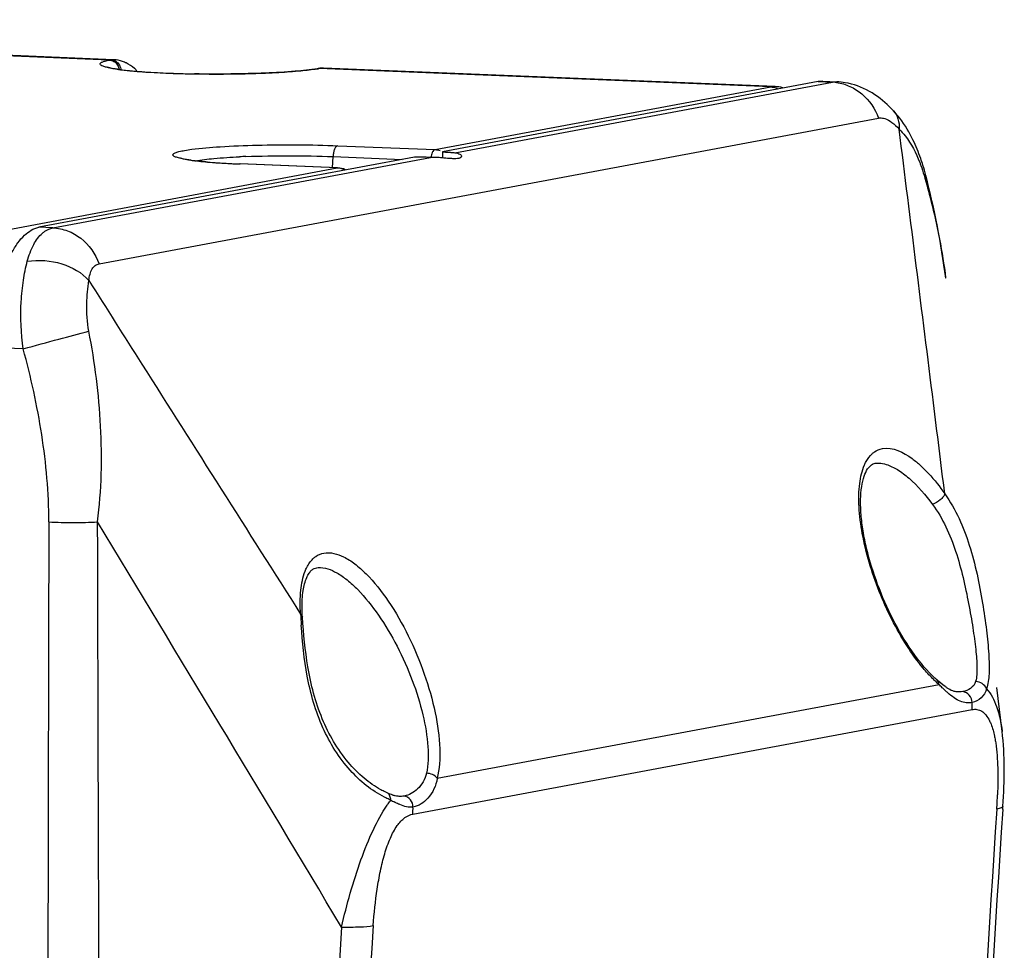
# Model space of a CAD drawing. Units: millimetres. Extents: x 581 to 1851, y -371 to 547.
# Drawn here: x 1595 to 1640, y 73 to 115 of the extents above; entities that cross this region are included whole.
import ezdxf

# ---------------------------------------------------------------- set-up
doc = ezdxf.new("R2010")
doc.units = ezdxf.units.MM
doc.header["$LTSCALE"] = 16.335
doc.layers.add('solid', color=7, linetype='CONTINUOUS', lineweight=30)

msp = doc.modelspace()

# ---------------------------------------------------------------- linework, layer by layer
at = {"layer": 'solid'}
for p, q in [((1598.974, 112.988), (1554.452, 114.798)), ((1599.175, 113.003), (1554.477, 114.82)), ((1599.064, 113.001), (1599.164, 113.004)), ((1599.164, 113.004), (1599.175, 113.003)), ((1608.499, 112.601), (1608.415, 112.596)), ((1629.005, 111.768), (1608.499, 112.601)), ((1608.547, 112.613), (1608.545, 112.613)), ((1608.703, 112.616), (1608.547, 112.613)), ((1629.209, 111.783), (1608.703, 112.616)), ((1613.773, 108.921), (1629.005, 111.768)), ((1631.163, 112.009), (1614.105, 108.821)), ((1614.674, 108.781), (1631.808, 111.983)), ((1629.005, 111.768), (1629.2, 111.783)), ((1629.2, 111.783), (1629.209, 111.783)), ((1631.366, 112.024), (1631.163, 112.009)), ((1631.163, 112.009), (1631.808, 111.983)), ((1631.366, 112.024), (1632.015, 111.998)), ((1631.808, 111.983), (1632.011, 111.998)), ((1634.577, 110.687), (1634.577, 110.687)), ((1598.52, 103.742), (1633.903, 110.355)), ((1609.349, 109.101), (1613.773, 108.921)), ((1614.105, 108.821), (1614.105, 108.546)), ((1612.837, 108.584), (1595.779, 105.396)), ((1596.424, 105.37), (1613.558, 108.572)), ((1604.904, 108.27), (1604.925, 108.271)), ((1609.328, 108.09), (1604.904, 108.27)), ((1609.348, 108.092), (1604.925, 108.271)), ((1609.12, 108.1), (1609.139, 108.607)), ((1609.139, 108.607), (1612.275, 108.479)), ((1594.096, 105.243), (1609.328, 108.09)), ((1609.328, 108.09), (1609.348, 108.092)), ((1636.047, 107.752), (1635.967, 107.763)), ((1636.047, 107.752), (1636.047, 107.752)), ((1596.424, 105.37), (1595.779, 105.396)), ((1636.948, 103.099), (1636.949, 103.092)), ((1595.074, 99.878), (1593.667, 99.935)), ((1633.748, 94.684), (1633.816, 94.692)), ((1633.816, 94.692), (1633.817, 94.693)), ((1598.45, 91.893), (1598.449, 92.025)), ((1608.391, 89.945), (1608.459, 89.953)), ((1608.459, 89.953), (1608.46, 89.953)), ((1607.668, 87.834), (1607.748, 87.697)), ((1607.748, 87.697), (1607.748, 87.697)), ((1613.866, 80.385), (1636.648, 84.643)), ((1636.556, 84.848), (1636.555, 84.849)), ((1639.512, 82.516), (1639.266, 84.508)), ((1637.425, 84.311), (1637.417, 84.312)), ((1612.76, 78.761), (1638.146, 83.506)), ((1639.511, 82.52), (1639.512, 82.516)), ((1611.571, 79.735), (1611.571, 79.736)), ((1612.053, 79.574), (1612.051, 79.574)), ((1639.541, 78.971), (1639.551, 79.125)), ((1639.551, 79.125), (1639.551, 79.125))]:
    msp.add_line(p, q, dxfattribs=at)
for centre, radius, start, end in [((1599.118, 112.281), 0.722, 97.9782, 101.5482), ((1599.128, 112.208), 0.796, 94.6313, 97.9801), ((1599.049, 111.437), 1.58, 65.8632, 66.8832), ((1599.035, 111.406), 1.613, 64.0522, 65.8602), ((1600.941, 124.005), 11.546, 262.3119, 263.2597), ((1601.376, 127.744), 15.311, 263.2875, 264.2863), ((1601.806, 132.071), 19.659, 264.2957, 265.0125), ((1602.461, 139.939), 27.554, 265.0766, 266.3887), ((1603.066, 149.618), 37.251, 266.3986, 267.305), ((1603.43, 157.402), 45.044, 267.3073, 267.9189), ((1603.668, 164.219), 51.866, 267.9295, 268.7271), ((1603.768, 168.582), 56.229, 268.724, 269.0655), ((1608.683, 111.024), 1.595, 96.6514, 99.6679), ((1607.427, 118.92), 6.409, 279.0181, 279.6284), ((1608.665, 111.172), 1.445, 94.7393, 96.6271), ((1608.704, 111.411), 1.208, 97.4386, 99.7509), ((1608.648, 111.358), 1.259, 92.4088, 94.6553), ((1608.684, 111.563), 1.055, 94.7935, 97.4427), ((1608.648, 111.375), 1.242, 87.4759, 92.4095), ((1629.136, 110.031), 1.753, 75.9215, 87.9474), ((1631.724, 109.933), 2.052, 82.3545, 87.6538), ((1631.891, 108.955), 3.045, 80.6822, 87.7614), ((1630.66, 107.07), 5.331, 42.7202, 45.421), ((1604.259, 119.966), 11.633, 262.2256, 263.3946), ((1605.716, 135.175), 26.913, 265.1321, 266.2424), ((1606.298, 144.148), 35.905, 266.2546, 267.1163), ((1606.625, 150.656), 42.421, 267.1171, 267.6753), ((1606.721, 69.092), 39.547, 92.2281, 92.6535), ((1626.079, 105.18), 10.295, 14.4687, 17.1663), ((1609.292, 107.241), 0.85, 76.7891, 87.6097), ((13584.803, 57.855), 11988.616, 179.836693, 180.0073989), ((-3058.455, -2724.832), 5442.558, 30.94282, 31.168798), ((1608.987, 89.559), 1.098, 132.6148, 133.7159), ((1658.832, 90.718), 51.245, 183.2259, 183.7766), ((1640.059, 88.581), 5.21, 226.9322, 229.0987), ((1634.879, 83.741), 3.276, 355.8848, 1.437), ((1611.463, 79.488), 0.27, 53.6165, 66.2783), ((1612.363, 81.131), 1.591, 251.5292, 253.3764), ((1614.18, 80.645), 25.144, 356.222, 357.7128), ((1617.776, 90.568), 12.689, 241.6937, 242.5099), ((1609.492, 78.996), 3.276, 355.8849, 1.437), ((2978.4, -8.799), 1342.005, 176.249342, 177.655566), ((2984.478, -8.982), 1347.81, 176.258414, 177.658392), ((3045.03, -13.384), 1438.142, 176.531, 177.85053), ((2871.76, -16.084), 1263.988, 175.926824, 177.428071)]:
    msp.add_arc(centre, radius, start, end, dxfattribs=at)
for points, knots in [([(1599.054, 112.617), (1598.985, 112.63), (1598.865, 112.654), (1598.712, 112.699), (1598.614, 112.74), (1598.559, 112.788), (1598.563, 112.828), (1598.582, 112.853), (1598.614, 112.876), (1598.682, 112.911), (1598.804, 112.95), (1598.911, 112.975), (1598.974, 112.988)], [0, 0, 0, 0, 0.208153, 0.36492, 0.470619, 0.531582, 0.55534, 0.583946, 0.622317, 0.672522, 0.810719, 1, 1, 1, 1]), ([(1598.881, 112.671), (1598.874, 112.675), (1598.848, 112.689), (1598.91, 112.661), (1598.951, 112.654), (1599.041, 112.63), (1599.144, 112.61), (1599.325, 112.578), (1599.469, 112.559), (1599.571, 112.546)], [0, 0, 0, 0, 0.029239, 0.069351, 0.15104, 0.266774, 0.412375, 0.584621, 1, 1, 1, 1]), ([(1598.974, 112.988), (1599.05, 112.985), (1599.206, 112.936), (1599.318, 112.818), (1599.359, 112.75)], [0, 0, 0, 0, 0.489882, 1, 1, 1, 1]), ([(1599.064, 113.001), (1599.139, 112.998), (1599.292, 112.948), (1599.399, 112.829), (1599.438, 112.761)], [0, 0, 0, 0, 0.488492, 1, 1, 1, 1]), ([(1599.669, 112.89), (1599.55, 112.94), (1599.38, 112.989), (1599.207, 113.002), (1599.163, 113.004)], [0, 0, 0, 0, 0.747392, 1, 1, 1, 1]), ([(1600.236, 112.505), (1600.199, 112.541), (1600.047, 112.676), (1599.877, 112.791), (1599.741, 112.857)], [0, 0, 0, 0, 0.25832, 1, 1, 1, 1]), ([(1599.397, 112.563), (1599.366, 112.567), (1599.251, 112.583), (1599.137, 112.601), (1599.054, 112.617)], [0, 0, 0, 0, 0.272107, 1, 1, 1, 1]), ([(1599.571, 112.546), (1599.865, 112.509), (1600.53, 112.45), (1602.062, 112.368), (1603.738, 112.343), (1605.44, 112.371), (1606.613, 112.419), (1607.593, 112.489), (1608.172, 112.555), (1608.415, 112.596)], [0, 0, 0, 0, 0.100158, 0.226092, 0.519388, 0.667272, 0.802738, 0.916513, 1, 1, 1, 1]), ([(1608.432, 112.59), (1608.099, 112.537), (1607.311, 112.459), (1605.997, 112.385), (1604.472, 112.349), (1603.398, 112.351), (1602.851, 112.36)], [0, 0, 0, 0, 0.18099, 0.424153, 0.706255, 1, 1, 1, 1]), ([(1629.005, 111.768), (1629.088, 111.764), (1629.199, 111.742), (1629.303, 111.7), (1629.329, 111.688)], [0, 0, 0, 0, 0.745551, 1, 1, 1, 1]), ([(1631.997, 111.967), (1632.205, 111.939), (1632.62, 111.818), (1633.359, 111.348), (1633.75, 110.771), (1633.903, 110.355)], [0, 0, 0, 0, 0.241725, 0.489573, 1, 1, 1, 1]), ([(1634.402, 110.867), (1634.128, 111.137), (1633.514, 111.624), (1632.769, 111.897), (1632.384, 111.96)], [0, 0, 0, 0, 0.496034, 1, 1, 1, 1]), ([(1635.463, 109.371), (1635.404, 109.492), (1635.156, 109.96), (1634.845, 110.396), (1634.577, 110.687)], [0, 0, 0, 0, 0.253483, 1, 1, 1, 1]), ([(1634.577, 110.687), (1634.672, 110.584), (1634.82, 110.313), (1634.844, 110.01), (1634.835, 109.853)], [0, 0, 0, 0, 0.472218, 1, 1, 1, 1]), ([(1633.903, 110.355), (1633.924, 110.359), (1634.018, 110.369), (1634.112, 110.352), (1634.18, 110.33)], [0, 0, 0, 0, 0.233104, 1, 1, 1, 1]), ([(1634.18, 110.33), (1634.295, 110.292), (1634.535, 110.152), (1634.733, 109.964), (1634.835, 109.853)], [0, 0, 0, 0, 0.445819, 1, 1, 1, 1]), ([(1636.908, 93.299), (1636.737, 94.678), (1636.049, 100.196), (1635.357, 105.714), (1634.835, 109.853)], [0, 0, 0, 0, 0.249862, 1, 1, 1, 1]), ([(1634.835, 109.853), (1634.932, 109.758), (1635.327, 109.311), (1635.606, 108.771), (1635.771, 108.344)], [0, 0, 0, 0, 0.228987, 1, 1, 1, 1]), ([(1602.726, 108.936), (1603.152, 108.993), (1604.139, 109.072), (1605.746, 109.137), (1607.527, 109.151), (1608.748, 109.125), (1609.349, 109.101)], [0, 0, 0, 0, 0.194388, 0.447451, 0.727638, 1, 1, 1, 1]), ([(1609.349, 109.101), (1609.32, 109.095), (1609.257, 109.047), (1609.198, 108.934), (1609.154, 108.782), (1609.141, 108.667), (1609.139, 108.607)], [0, 0, 0, 0, 0.160681, 0.38775, 0.676947, 1, 1, 1, 1]), ([(1635.915, 108.219), (1635.884, 108.318), (1635.755, 108.711), (1635.599, 109.094), (1635.463, 109.371)], [0, 0, 0, 0, 0.252495, 1, 1, 1, 1]), ([(1602.361, 108.491), (1602.28, 108.507), (1602.167, 108.53), (1602.032, 108.57), (1601.96, 108.598), (1601.909, 108.626), (1601.876, 108.654), (1601.864, 108.69), (1601.883, 108.724), (1601.92, 108.751), (1601.977, 108.779), (1602.053, 108.807), (1602.195, 108.847), (1602.421, 108.892), (1602.616, 108.922), (1602.726, 108.936)], [0, 0, 0, 0, 0.170332, 0.235751, 0.287972, 0.327467, 0.355553, 0.376163, 0.39801, 0.42875, 0.47137, 0.526867, 0.595593, 0.772436, 1, 1, 1, 1]), ([(1605.184, 108.609), (1605.844, 108.635), (1607.162, 108.657), (1608.481, 108.633), (1609.139, 108.607)], [0, 0, 0, 0, 0.500811, 1, 1, 1, 1]), ([(1613.672, 108.842), (1613.661, 108.826), (1613.614, 108.742), (1613.589, 108.647), (1613.577, 108.573)], [0, 0, 0, 0, 0.212462, 1, 1, 1, 1]), ([(1613.773, 108.921), (1613.764, 108.919), (1613.723, 108.905), (1613.692, 108.87), (1613.672, 108.842)], [0, 0, 0, 0, 0.211281, 1, 1, 1, 1]), ([(1614.105, 108.821), (1614.133, 108.82), (1614.238, 108.815), (1614.343, 108.809), (1614.421, 108.804)], [0, 0, 0, 0, 0.263601, 1, 1, 1, 1]), ([(1614.421, 108.804), (1614.444, 108.802), (1614.528, 108.796), (1614.613, 108.788), (1614.674, 108.781)], [0, 0, 0, 0, 0.273511, 1, 1, 1, 1]), ([(1614.971, 108.618), (1614.971, 108.568), (1614.849, 108.514), (1614.702, 108.507), (1614.587, 108.508), (1614.524, 108.512)], [0, 0, 0, 0, 0.308748, 0.605327, 1, 1, 1, 1]), ([(1614.674, 108.781), (1614.717, 108.776), (1614.795, 108.76), (1614.901, 108.72), (1614.971, 108.659), (1614.971, 108.618)], [0, 0, 0, 0, 0.366079, 0.652857, 1, 1, 1, 1]), ([(1602.169, 108.557), (1602.177, 108.552), (1602.205, 108.543), (1602.259, 108.526), (1602.341, 108.507), (1602.493, 108.476), (1602.73, 108.439), (1603.064, 108.397), (1603.459, 108.359), (1604.086, 108.311), (1604.58, 108.285), (1604.925, 108.271)], [0, 0, 0, 0, 0.009872, 0.031263, 0.06197, 0.100655, 0.198614, 0.320958, 0.464817, 0.627631, 1, 1, 1, 1]), ([(1602.686, 108.44), (1602.656, 108.444), (1602.548, 108.459), (1602.44, 108.477), (1602.361, 108.491)], [0, 0, 0, 0, 0.271205, 1, 1, 1, 1]), ([(1602.882, 108.418), (1603.162, 108.466), (1603.832, 108.537), (1604.503, 108.579), (1604.89, 108.597)], [0, 0, 0, 0, 0.422661, 1, 1, 1, 1]), ([(1603.432, 108.359), (1603.387, 108.363), (1603.217, 108.378), (1603.046, 108.396), (1602.921, 108.41)], [0, 0, 0, 0, 0.265488, 1, 1, 1, 1]), ([(1613.558, 108.572), (1613.496, 108.572), (1613.256, 108.572), (1613.016, 108.577), (1612.837, 108.584)], [0, 0, 0, 0, 0.256691, 1, 1, 1, 1]), ([(1614.084, 108.548), (1614.042, 108.551), (1613.867, 108.565), (1613.691, 108.573), (1613.558, 108.572)], [0, 0, 0, 0, 0.241017, 1, 1, 1, 1]), ([(1614.524, 108.512), (1614.491, 108.513), (1614.344, 108.524), (1614.198, 108.538), (1614.084, 108.548)], [0, 0, 0, 0, 0.225763, 1, 1, 1, 1]), ([(1635.771, 108.344), (1635.79, 108.297), (1635.861, 108.105), (1635.924, 107.911), (1635.967, 107.763)], [0, 0, 0, 0, 0.246407, 1, 1, 1, 1]), ([(1635.967, 107.763), (1636.079, 107.38), (1636.496, 105.847), (1636.8, 104.281), (1636.948, 103.099)], [0, 0, 0, 0, 0.250733, 1, 1, 1, 1]), ([(1594.547, 104.231), (1594.631, 104.388), (1594.805, 104.674), (1595.176, 105.117), (1595.537, 105.351), (1595.779, 105.396)], [0, 0, 0, 0, 0.30701, 0.573923, 1, 1, 1, 1]), ([(1595.259, 103.853), (1595.33, 104.116), (1595.494, 104.58), (1595.784, 104.99), (1595.948, 105.132)], [0, 0, 0, 0, 0.555646, 1, 1, 1, 1]), ([(1595.948, 105.132), (1595.984, 105.163), (1596.125, 105.272), (1596.295, 105.346), (1596.424, 105.37)], [0, 0, 0, 0, 0.264329, 1, 1, 1, 1]), ([(1596.424, 105.37), (1596.648, 105.361), (1597.102, 105.266), (1597.921, 104.804), (1598.355, 104.188), (1598.52, 103.742)], [0, 0, 0, 0, 0.24107, 0.488844, 1, 1, 1, 1]), ([(1595.074, 99.878), (1594.974, 100.585), (1594.931, 101.634), (1595.063, 102.962), (1595.184, 103.571), (1595.259, 103.853)], [0, 0, 0, 0, 0.535172, 0.78127, 1, 1, 1, 1]), ([(1595.259, 103.853), (1595.778, 103.936), (1596.814, 103.863), (1597.739, 103.341), (1598.054, 102.979)], [0, 0, 0, 0, 0.522178, 1, 1, 1, 1]), ([(1598.054, 102.979), (1598.063, 103.078), (1598.093, 103.26), (1598.186, 103.499), (1598.328, 103.672), (1598.456, 103.73), (1598.52, 103.742)], [0, 0, 0, 0, 0.313181, 0.576563, 0.797697, 1, 1, 1, 1]), ([(1598.053, 100.677), (1597.973, 101.092), (1597.928, 101.868), (1598, 102.636), (1598.054, 102.979)], [0, 0, 0, 0, 0.548954, 1, 1, 1, 1]), ([(1598.054, 102.979), (1598.854, 101.716), (1602.057, 96.666), (1605.262, 91.618), (1607.668, 87.834)], [0, 0, 0, 0, 0.250089, 1, 1, 1, 1]), ([(1595.074, 99.878), (1595.612, 100.031), (1596.603, 100.303), (1597.597, 100.566), (1598.053, 100.677)], [0, 0, 0, 0, 0.543924, 1, 1, 1, 1]), ([(1598.449, 92.025), (1598.632, 93.463), (1598.696, 96.377), (1598.327, 99.257), (1598.053, 100.677)], [0, 0, 0, 0, 0.500797, 1, 1, 1, 1]), ([(1596.236, 92.025), (1596.24, 93.349), (1595.994, 96.003), (1595.424, 98.597), (1595.074, 99.878)], [0, 0, 0, 0, 0.499289, 1, 1, 1, 1]), ([(1633.609, 95.114), (1633.643, 95.145), (1633.78, 95.254), (1633.949, 95.325), (1634.077, 95.349)], [0, 0, 0, 0, 0.256438, 1, 1, 1, 1]), ([(1634.077, 95.349), (1634.544, 95.436), (1635.203, 95.101), (1635.816, 94.587), (1636.333, 94.068), (1636.683, 93.62), (1636.908, 93.299)], [0, 0, 0, 0, 0.394478, 0.528093, 0.674595, 1, 1, 1, 1]), ([(1633.262, 94.609), (1633.284, 94.66), (1633.374, 94.844), (1633.498, 95.014), (1633.609, 95.114)], [0, 0, 0, 0, 0.271045, 1, 1, 1, 1]), ([(1635.923, 85.391), (1635.655, 85.712), (1635.145, 86.423), (1634.255, 87.997), (1633.573, 89.712), (1633.149, 91.451), (1632.993, 92.653), (1633.005, 93.707), (1633.146, 94.345), (1633.262, 94.609)], [0, 0, 0, 0, 0.1268, 0.264003, 0.546792, 0.681815, 0.805426, 0.912674, 1, 1, 1, 1]), ([(1636.33, 85.057), (1635.987, 85.394), (1635.338, 86.207), (1634.518, 87.603), (1633.834, 89.167), (1633.414, 90.526), (1633.196, 91.593), (1633.102, 92.334), (1633.075, 93.01), (1633.119, 93.597), (1633.222, 94.07), (1633.374, 94.407), (1633.551, 94.616), (1633.692, 94.675), (1633.754, 94.685)], [0, 0, 0, 0, 0.13513, 0.290543, 0.453878, 0.613931, 0.689337, 0.75971, 0.823511, 0.879158, 0.924813, 0.958731, 0.982299, 1, 1, 1, 1]), ([(1633.817, 94.692), (1633.852, 94.694), (1633.999, 94.694), (1634.145, 94.665), (1634.253, 94.632)], [0, 0, 0, 0, 0.234856, 1, 1, 1, 1]), ([(1634.253, 94.632), (1634.43, 94.577), (1634.797, 94.395), (1635.542, 93.823), (1636.036, 93.245), (1636.353, 92.819)], [0, 0, 0, 0, 0.19726, 0.432524, 1, 1, 1, 1]), ([(1636.908, 93.299), (1636.894, 93.25), (1636.833, 93.149), (1636.658, 92.97), (1636.482, 92.861), (1636.353, 92.819)], [0, 0, 0, 0, 0.201942, 0.459956, 1, 1, 1, 1]), ([(1636.908, 93.299), (1637.41, 92.6), (1637.943, 91.366), (1638.384, 89.665), (1638.628, 88.371), (1638.801, 87.159), (1638.91, 86.084), (1638.94, 85.196), (1638.88, 84.664), (1638.803, 84.451)], [0, 0, 0, 0, 0.280734, 0.428875, 0.574219, 0.709505, 0.828356, 0.926075, 1, 1, 1, 1]), ([(1636.353, 92.819), (1636.825, 92.183), (1637.323, 91.057), (1637.747, 89.51), (1637.992, 88.345), (1638.18, 87.254), (1638.316, 86.283), (1638.384, 85.47), (1638.363, 84.977), (1638.309, 84.773)], [0, 0, 0, 0, 0.282886, 0.430486, 0.574298, 0.707939, 0.826056, 0.924472, 1, 1, 1, 1]), ([(1596.236, 92.025), (1596.606, 92.006), (1597.345, 91.989), (1598.083, 92.005), (1598.449, 92.025)], [0, 0, 0, 0, 0.502622, 1, 1, 1, 1]), ([(1607.872, 89.792), (1607.894, 89.848), (1607.984, 90.051), (1608.111, 90.241), (1608.228, 90.352)], [0, 0, 0, 0, 0.27277, 1, 1, 1, 1]), ([(1608.243, 90.367), (1608.277, 90.398), (1608.417, 90.512), (1608.589, 90.585), (1608.72, 90.609)], [0, 0, 0, 0, 0.256929, 1, 1, 1, 1]), ([(1608.72, 90.609), (1609.02, 90.665), (1609.547, 90.516), (1610.154, 90.116), (1610.873, 89.471), (1611.719, 88.387), (1612.598, 86.849), (1613.31, 85.146), (1613.8, 83.423), (1614.024, 81.83), (1613.974, 80.82), (1613.866, 80.385)], [0, 0, 0, 0, 0.074376, 0.122506, 0.178195, 0.308514, 0.45571, 0.608829, 0.75731, 0.89085, 1, 1, 1, 1]), ([(1607.945, 89.5), (1607.975, 89.569), (1608.038, 89.687), (1608.152, 89.826), (1608.272, 89.913), (1608.357, 89.939), (1608.397, 89.946)], [0, 0, 0, 0, 0.33859, 0.603733, 0.814177, 1, 1, 1, 1]), ([(1608.46, 89.953), (1608.753, 89.969), (1609.237, 89.785), (1609.805, 89.384), (1610.471, 88.768), (1611.258, 87.772), (1612.082, 86.38), (1612.759, 84.857), (1613.238, 83.324), (1613.477, 81.907), (1613.46, 81.003), (1613.376, 80.612)], [0, 0, 0, 0, 0.078376, 0.128932, 0.186679, 0.319256, 0.466157, 0.617167, 0.762684, 0.893265, 1, 1, 1, 1]), ([(1607.668, 87.834), (1607.642, 88.196), (1607.637, 88.858), (1607.763, 89.515), (1607.872, 89.792)], [0, 0, 0, 0, 0.549614, 1, 1, 1, 1]), ([(1607.73, 88.109), (1607.727, 88.376), (1607.75, 88.849), (1607.863, 89.313), (1607.945, 89.5)], [0, 0, 0, 0, 0.566176, 1, 1, 1, 1]), ([(1607.748, 87.697), (1607.745, 87.732), (1607.736, 87.869), (1607.731, 88.007), (1607.73, 88.109)], [0, 0, 0, 0, 0.256249, 1, 1, 1, 1]), ([(1611.308, 79.866), (1611.04, 80.012), (1610.507, 80.39), (1609.51, 81.401), (1608.529, 83.097), (1607.942, 85.377), (1607.801, 86.944), (1607.748, 87.697)], [0, 0, 0, 0, 0.102145, 0.217341, 0.473689, 0.746899, 1, 1, 1, 1]), ([(1611.475, 79.526), (1610.886, 79.823), (1609.758, 80.755), (1608.556, 82.685), (1607.905, 84.978), (1607.749, 86.567), (1607.698, 87.342)], [0, 0, 0, 0, 0.218371, 0.47198, 0.742675, 1, 1, 1, 1]), ([(1636.501, 84.775), (1636.452, 84.821), (1636.25, 85.017), (1636.061, 85.226), (1635.923, 85.391)], [0, 0, 0, 0, 0.238566, 1, 1, 1, 1]), ([(1636.555, 84.849), (1636.537, 84.865), (1636.46, 84.933), (1636.386, 85.003), (1636.33, 85.057)], [0, 0, 0, 0, 0.242713, 1, 1, 1, 1]), ([(1637.021, 84.483), (1636.987, 84.505), (1636.825, 84.619), (1636.674, 84.747), (1636.556, 84.848)], [0, 0, 0, 0, 0.210468, 1, 1, 1, 1]), ([(1636.648, 84.643), (1636.647, 84.664), (1636.637, 84.739), (1636.598, 84.812), (1636.556, 84.848)], [0, 0, 0, 0, 0.270053, 1, 1, 1, 1]), ([(1636.843, 84.452), (1636.828, 84.467), (1636.762, 84.53), (1636.697, 84.594), (1636.648, 84.643)], [0, 0, 0, 0, 0.241787, 1, 1, 1, 1]), ([(1637.339, 84.329), (1637.315, 84.335), (1637.203, 84.372), (1637.099, 84.431), (1637.021, 84.483)], [0, 0, 0, 0, 0.206837, 1, 1, 1, 1]), ([(1638.309, 84.773), (1638.277, 84.65), (1638.097, 84.436), (1637.852, 84.344), (1637.726, 84.32)], [0, 0, 0, 0, 0.494377, 1, 1, 1, 1]), ([(1638.803, 84.451), (1638.765, 84.544), (1638.622, 84.711), (1638.413, 84.772), (1638.309, 84.773)], [0, 0, 0, 0, 0.491718, 1, 1, 1, 1]), ([(1637.04, 84.269), (1637.024, 84.284), (1636.957, 84.343), (1636.892, 84.405), (1636.843, 84.452)], [0, 0, 0, 0, 0.240434, 1, 1, 1, 1]), ([(1638.154, 83.823), (1638.065, 83.805), (1637.877, 83.796), (1637.594, 83.875), (1637.312, 84.04), (1637.133, 84.187), (1637.04, 84.269)], [0, 0, 0, 0, 0.218217, 0.444473, 0.69969, 1, 1, 1, 1]), ([(1638.154, 83.823), (1638.148, 83.942), (1638.06, 84.178), (1637.838, 84.305), (1637.726, 84.32)], [0, 0, 0, 0, 0.511566, 1, 1, 1, 1]), ([(1638.803, 84.451), (1638.766, 84.294), (1638.592, 84.011), (1638.302, 83.854), (1638.154, 83.823)], [0, 0, 0, 0, 0.514379, 1, 1, 1, 1]), ([(1638.803, 84.451), (1639.01, 84.224), (1639.332, 83.585), (1639.464, 82.902), (1639.511, 82.52)], [0, 0, 0, 0, 0.443832, 1, 1, 1, 1]), ([(1638.146, 83.506), (1638.22, 83.52), (1638.374, 83.526), (1638.601, 83.44), (1638.799, 83.253), (1638.897, 83.088), (1638.943, 82.994)], [0, 0, 0, 0, 0.219069, 0.440891, 0.694092, 1, 1, 1, 1]), ([(1638.943, 82.994), (1638.967, 82.944), (1639.063, 82.722), (1639.126, 82.486), (1639.164, 82.303)], [0, 0, 0, 0, 0.226941, 1, 1, 1, 1]), ([(1639.164, 82.303), (1639.169, 82.277), (1639.19, 82.174), (1639.208, 82.07), (1639.22, 81.991)], [0, 0, 0, 0, 0.244733, 1, 1, 1, 1]), ([(1639.551, 79.125), (1639.589, 79.699), (1639.632, 80.832), (1639.579, 81.967), (1639.511, 82.52)], [0, 0, 0, 0, 0.508064, 1, 1, 1, 1]), ([(1639.22, 81.991), (1639.277, 81.615), (1639.33, 80.83), (1639.319, 80.045), (1639.303, 79.641)], [0, 0, 0, 0, 0.484238, 1, 1, 1, 1]), ([(1613.376, 80.612), (1613.318, 80.345), (1613.052, 79.883), (1612.592, 79.622), (1612.368, 79.58)], [0, 0, 0, 0, 0.546211, 1, 1, 1, 1]), ([(1613.866, 80.385), (1613.813, 80.458), (1613.659, 80.576), (1613.471, 80.615), (1613.376, 80.612)], [0, 0, 0, 0, 0.487263, 1, 1, 1, 1]), ([(1613.866, 80.385), (1613.815, 80.056), (1613.56, 79.482), (1613.025, 79.122), (1612.767, 79.079)], [0, 0, 0, 0, 0.560511, 1, 1, 1, 1]), ([(1611.571, 79.736), (1611.549, 79.745), (1611.46, 79.786), (1611.373, 79.83), (1611.308, 79.866)], [0, 0, 0, 0, 0.242211, 1, 1, 1, 1]), ([(1611.859, 79.622), (1611.838, 79.629), (1611.74, 79.663), (1611.645, 79.703), (1611.571, 79.735)], [0, 0, 0, 0, 0.216583, 1, 1, 1, 1]), ([(1611.759, 79.396), (1611.758, 79.458), (1611.738, 79.575), (1611.666, 79.673), (1611.623, 79.705)], [0, 0, 0, 0, 0.532758, 1, 1, 1, 1]), ([(1612.053, 79.574), (1612.043, 79.575), (1611.993, 79.583), (1611.945, 79.595), (1611.908, 79.606)], [0, 0, 0, 0, 0.218618, 1, 1, 1, 1]), ([(1612.368, 79.58), (1612.292, 79.566), (1612.185, 79.56), (1612.08, 79.57), (1612.053, 79.574)], [0, 0, 0, 0, 0.74141, 1, 1, 1, 1]), ([(1612.767, 79.079), (1612.767, 79.196), (1612.692, 79.432), (1612.477, 79.565), (1612.368, 79.58)], [0, 0, 0, 0, 0.517651, 1, 1, 1, 1]), ([(1609.523, 73.636), (1609.764, 74.666), (1610.179, 76.165), (1610.917, 78), (1611.354, 78.813), (1611.593, 79.165)], [0, 0, 0, 0, 0.535458, 0.784712, 1, 1, 1, 1]), ([(1611.759, 79.396), (1611.736, 79.406), (1611.639, 79.446), (1611.545, 79.49), (1611.475, 79.526)], [0, 0, 0, 0, 0.244463, 1, 1, 1, 1]), ([(1611.593, 79.165), (1611.607, 79.185), (1611.66, 79.263), (1611.716, 79.34), (1611.759, 79.396)], [0, 0, 0, 0, 0.256913, 1, 1, 1, 1]), ([(1612.164, 79.192), (1612.144, 79.201), (1612.062, 79.239), (1611.981, 79.28), (1611.919, 79.312)], [0, 0, 0, 0, 0.235401, 1, 1, 1, 1]), ([(1612.767, 79.079), (1612.673, 79.062), (1612.46, 79.071), (1612.265, 79.147), (1612.164, 79.192)], [0, 0, 0, 0, 0.463973, 1, 1, 1, 1]), ([(1639.551, 79.125), (1639.549, 79.09), (1639.436, 79.021), (1639.34, 79.002), (1639.269, 78.988)], [0, 0, 0, 0, 0.326524, 1, 1, 1, 1]), ([(1610.964, 73.698), (1611.004, 74.253), (1611.088, 75.084), (1611.278, 76.172), (1611.467, 76.947), (1611.71, 77.644), (1612.006, 78.21), (1612.351, 78.603), (1612.632, 78.737), (1612.76, 78.761)], [0, 0, 0, 0, 0.297966, 0.446182, 0.590354, 0.724552, 0.839909, 0.930207, 1, 1, 1, 1]), ([(1609.523, 73.636), (1609.805, 73.631), (1610.286, 73.633), (1610.768, 73.664), (1610.964, 73.698)], [0, 0, 0, 0, 0.586962, 1, 1, 1, 1])]:
    msp.add_open_spline(points, degree=3, knots=knots, dxfattribs=at)
for points in [[(1599.359, 112.75), (1599.391, 112.695), (1599.414, 112.633), (1599.426, 112.57)], [(1599.438, 112.761), (1599.478, 112.69), (1599.501, 112.608), (1599.506, 112.527)], [(1613.773, 108.921), (1613.848, 108.918), (1613.923, 108.904), (1613.995, 108.881)], [(1609.69, 108.011), (1609.583, 108.059), (1609.465, 108.087), (1609.348, 108.092)], [(1609.68, 107.998), (1609.619, 108.029), (1609.553, 108.053), (1609.486, 108.068)], [(1636.95, 103.092), (1636.753, 104.662), (1636.443, 106.22), (1636.047, 107.752)], [(1598.572, 56.323), (1598.522, 68.18), (1598.482, 80.036), (1598.45, 91.893)], [(1637.425, 84.311), (1637.396, 84.315), (1637.367, 84.321), (1637.339, 84.329)], [(1637.726, 84.32), (1637.627, 84.301), (1637.524, 84.298), (1637.425, 84.311)]]:
    msp.add_open_spline(points, degree=3, dxfattribs=at)

doc.saveas('drawing.dxf')
